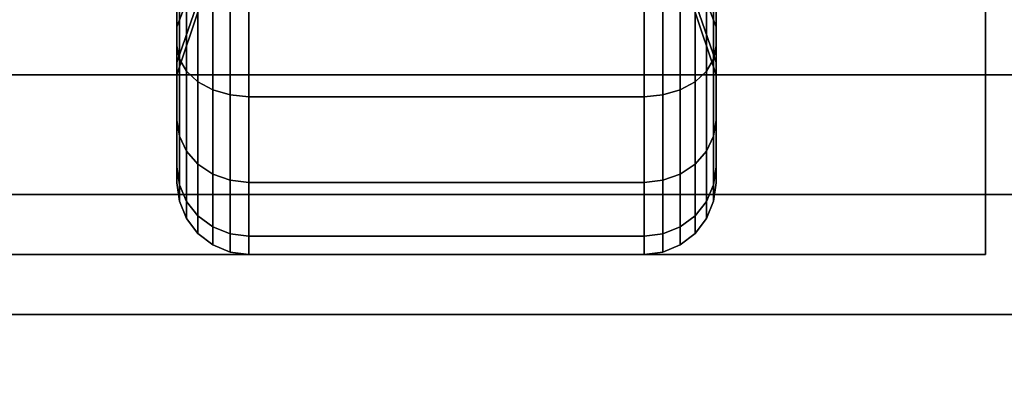
# Model space of a CAD drawing. Extents: x -36 to 36, y -21.5 to 21.5.
# Drawn here: x 32.1 to 34.2, y -13.6 to -12.9 of the extents above; entities that cross this region are included whole.
import ezdxf

# ---------------------------------------------------------------- set-up
doc = ezdxf.new("R2010")
doc.units = 0
for name, color, linetype in [('3D-BLACK', 250, 'CONTINUOUS'), ('3D-CASTIRON', 251, 'CONTINUOUS'), ('3D-FLAT', 7, 'CONTINUOUS'), ('3D-NON', 43, 'CONTINUOUS')]:
    doc.layers.add(name, color=color, linetype=linetype)

msp = doc.modelspace()

# ---------------------------------------------------------------- linework, layer by layer
at = {"layer": '3D-BLACK'}
for points in [[(32.5312, -12.6559, 0.8906), (32.4375, -12.8995, 0.75), (32.4375, -12.7803, 0.5947), (32.5312, -12.5815, 0.7935)], [(32.5312, -12.5815, 1.4565), (32.4375, -12.7803, 1.6553), (32.4375, -12.8995, 1.5), (32.5312, -12.6559, 1.3594)], [(33.5625, -12.8995, 0.75), (33.4688, -12.6559, 0.8906), (33.4688, -12.5815, 0.7935), (33.5625, -12.7803, 0.5947)], [(33.5625, -12.7803, 1.6553), (33.4688, -12.5815, 1.4565), (33.4688, -12.6559, 1.3594), (33.5625, -12.8995, 1.5)], [(32.4375, -12.7803, 0.5947), (32.4375, -12.9394, 0.4356), (32.4375, -12.7375, 0.2806), (32.4375, -12.625, 0.4755)], [(32.4375, -12.625, 1.7745), (32.4375, -12.7375, 1.9694), (32.4375, -12.9394, 1.8144), (32.4375, -12.7803, 1.6553)], [(33.5625, -12.9394, 0.4356), (33.5625, -12.7803, 0.5947), (33.5625, -12.625, 0.4755), (33.5625, -12.7375, 0.2806)], [(33.5625, -12.7375, 1.9694), (33.5625, -12.625, 1.7745), (33.5625, -12.7803, 1.6553), (33.5625, -12.9394, 1.8144)], [(32.5312, -12.7028, 1.0037), (32.4375, -12.9744, 0.9309), (32.4375, -12.8995, 0.75), (32.5312, -12.6559, 0.8906)], [(32.5312, -12.6559, 1.3594), (32.4375, -12.8995, 1.5), (32.4375, -12.9744, 1.3191), (32.5312, -12.7028, 1.2463)], [(33.5625, -12.9744, 0.9309), (33.4688, -12.7028, 1.0037), (33.4688, -12.6559, 0.8906), (33.5625, -12.8995, 0.75)], [(33.5625, -12.8995, 1.5), (33.4688, -12.6559, 1.3594), (33.4688, -12.7028, 1.2463), (33.5625, -12.9744, 1.3191)], [(32.5312, -12.7188, 1.125), (32.4375, -13, 1.125), (32.4375, -12.9744, 0.9309), (32.5312, -12.7028, 1.0037)], [(32.5312, -12.7028, 1.2463), (32.4375, -12.9744, 1.3191), (32.4375, -13, 1.125), (32.5312, -12.7188, 1.125)], [(33.5625, -13, 1.125), (33.4688, -12.7188, 1.125), (33.4688, -12.7028, 1.0037), (33.5625, -12.9744, 0.9309)], [(33.5625, -12.9744, 1.3191), (33.4688, -12.7028, 1.2463), (33.4688, -12.7188, 1.125), (33.5625, -13, 1.125)], [(32.4375, -12.9394, 0.4356), (32.4426, -12.9669, 0.4081), (32.4426, -12.7569, 0.247), (32.4375, -12.7375, 0.2806)], [(32.4375, -12.7375, 1.9694), (32.4426, -12.7569, 2.003), (32.4426, -12.9669, 1.8419), (32.4375, -12.9394, 1.8144)], [(33.5574, -12.9669, 0.4081), (33.5625, -12.9394, 0.4356), (33.5625, -12.7375, 0.2806), (33.5574, -12.7569, 0.247)], [(33.5574, -12.7569, 2.003), (33.5625, -12.7375, 1.9694), (33.5625, -12.9394, 1.8144), (33.5574, -12.9669, 1.8419)], [(32.4426, -12.9669, 0.4081), (32.4576, -12.9925, 0.3825), (32.4576, -12.775, 0.2157), (32.4426, -12.7569, 0.247)], [(32.4426, -12.7569, 2.003), (32.4576, -12.775, 2.0343), (32.4576, -12.9925, 1.8675), (32.4426, -12.9669, 1.8419)], [(33.5424, -12.9925, 0.3825), (33.5574, -12.9669, 0.4081), (33.5574, -12.7569, 0.247), (33.5424, -12.775, 0.2157)], [(33.5424, -12.775, 2.0343), (33.5574, -12.7569, 2.003), (33.5574, -12.9669, 1.8419), (33.5424, -12.9925, 1.8675)], [(32.4576, -12.9925, 0.3825), (32.4814, -13.0144, 0.3606), (32.4814, -12.7905, 0.1888), (32.4576, -12.775, 0.2157)], [(32.4576, -12.775, 2.0343), (32.4814, -12.7905, 2.0612), (32.4814, -13.0144, 1.8894), (32.4576, -12.9925, 1.8675)], [(33.5186, -13.0144, 0.3606), (33.5424, -12.9925, 0.3825), (33.5424, -12.775, 0.2157), (33.5186, -12.7905, 0.1888)], [(33.5186, -12.7905, 2.0612), (33.5424, -12.775, 2.0343), (33.5424, -12.9925, 1.8675), (33.5186, -13.0144, 1.8894)], [(32.4375, -12.8995, 0.75), (32.4375, -13.0944, 0.6375), (32.4375, -12.9394, 0.4356), (32.4375, -12.7803, 0.5947)], [(32.4375, -12.7803, 1.6553), (32.4375, -12.9394, 1.8144), (32.4375, -13.0944, 1.6125), (32.4375, -12.8995, 1.5)], [(32.4814, -13.0144, 0.3606), (32.5125, -13.0313, 0.3437), (32.5125, -12.8025, 0.1681), (32.4814, -12.7905, 0.1888)], [(32.4814, -12.7905, 2.0612), (32.5125, -12.8025, 2.0819), (32.5125, -13.0313, 1.9063), (32.4814, -13.0144, 1.8894)], [(33.4875, -13.0313, 0.3437), (33.5186, -13.0144, 0.3606), (33.5186, -12.7905, 0.1888), (33.4875, -12.8025, 0.1681)], [(33.4875, -12.8025, 2.0819), (33.5186, -12.7905, 2.0612), (33.5186, -13.0144, 1.8894), (33.4875, -13.0313, 1.9063)], [(33.5625, -13.0944, 0.6375), (33.5625, -12.8995, 0.75), (33.5625, -12.7803, 0.5947), (33.5625, -12.9394, 0.4356)], [(33.5625, -12.9394, 1.8144), (33.5625, -12.7803, 1.6553), (33.5625, -12.8995, 1.5), (33.5625, -13.0944, 1.6125)], [(32.5125, -13.0313, 0.3437), (32.5487, -13.0419, 0.3331), (32.5487, -12.8099, 0.1551), (32.5125, -12.8025, 0.1681)], [(32.5125, -12.8025, 2.0819), (32.5487, -12.8099, 2.0949), (32.5487, -13.0419, 1.9169), (32.5125, -13.0313, 1.9063)], [(32.5487, -13.0419, 0.3331), (32.5875, -13.0455, 0.3295), (32.5875, -12.8125, 0.1507), (32.5487, -12.8099, 0.1551)], [(32.5487, -12.8099, 2.0949), (32.5875, -12.8125, 2.0993), (32.5875, -13.0455, 1.9205), (32.5487, -13.0419, 1.9169)], [(32.5875, -13.0455, 0.3295), (33.4125, -13.0455, 0.3295), (33.4125, -12.8125, 0.1507), (32.5875, -12.8125, 0.1507)], [(32.5875, -12.8125, 2.0993), (33.4125, -12.8125, 2.0993), (33.4125, -13.0455, 1.9205), (32.5875, -13.0455, 1.9205)], [(33.4125, -13.0455, 0.3295), (33.4513, -13.0419, 0.3331), (33.4513, -12.8099, 0.1551), (33.4125, -12.8125, 0.1507)], [(33.4125, -12.8125, 2.0993), (33.4513, -12.8099, 2.0949), (33.4513, -13.0419, 1.9169), (33.4125, -13.0455, 1.9205)], [(33.4513, -13.0419, 0.3331), (33.4875, -13.0313, 0.3437), (33.4875, -12.8025, 0.1681), (33.4513, -12.8099, 0.1551)], [(33.4513, -12.8099, 2.0949), (33.4875, -12.8025, 2.0819), (33.4875, -13.0313, 1.9063), (33.4513, -13.0419, 1.9169)], [(32.4375, -12.9744, 0.9309), (32.4375, -13.1918, 0.8727), (32.4375, -13.0944, 0.6375), (32.4375, -12.8995, 0.75)], [(32.4375, -12.8995, 1.5), (32.4375, -13.0944, 1.6125), (32.4375, -13.1918, 1.3773), (32.4375, -12.9744, 1.3191)], [(33.5625, -13.1918, 0.8727), (33.5625, -12.9744, 0.9309), (33.5625, -12.8995, 0.75), (33.5625, -13.0944, 0.6375)], [(33.5625, -13.0944, 1.6125), (33.5625, -12.8995, 1.5), (33.5625, -12.9744, 1.3191), (33.5625, -13.1918, 1.3773)], [(32.4375, -13.0944, 0.6375), (32.4426, -13.128, 0.6181), (32.4426, -12.9669, 0.4081), (32.4375, -12.9394, 0.4356)], [(32.4375, -12.9394, 1.8144), (32.4426, -12.9669, 1.8419), (32.4426, -13.128, 1.6319), (32.4375, -13.0944, 1.6125)], [(33.5574, -13.128, 0.6181), (33.5625, -13.0944, 0.6375), (33.5625, -12.9394, 0.4356), (33.5574, -12.9669, 0.4081)], [(33.5574, -12.9669, 1.8419), (33.5625, -12.9394, 1.8144), (33.5625, -13.0944, 1.6125), (33.5574, -13.128, 1.6319)], [(32.4375, -13, 1.125), (32.4375, -13.225, 1.125), (32.4375, -13.1918, 0.8727), (32.4375, -12.9744, 0.9309)], [(32.4375, -12.9744, 1.3191), (32.4375, -13.1918, 1.3773), (32.4375, -13.225, 1.125), (32.4375, -13, 1.125)], [(32.4426, -13.128, 0.6181), (32.4576, -13.1593, 0.6), (32.4576, -12.9925, 0.3825), (32.4426, -12.9669, 0.4081)], [(32.4426, -12.9669, 1.8419), (32.4576, -12.9925, 1.8675), (32.4576, -13.1593, 1.65), (32.4426, -13.128, 1.6319)], [(33.5424, -13.1593, 0.6), (33.5574, -13.128, 0.6181), (33.5574, -12.9669, 0.4081), (33.5424, -12.9925, 0.3825)], [(33.5424, -12.9925, 1.8675), (33.5574, -12.9669, 1.8419), (33.5574, -13.128, 1.6319), (33.5424, -13.1593, 1.65)], [(33.5625, -13.225, 1.125), (33.5625, -13, 1.125), (33.5625, -12.9744, 0.9309), (33.5625, -13.1918, 0.8727)], [(33.5625, -13.1918, 1.3773), (33.5625, -12.9744, 1.3191), (33.5625, -13, 1.125), (33.5625, -13.225, 1.125)], [(32.4576, -13.1593, 0.6), (32.4814, -13.1862, 0.5845), (32.4814, -13.0144, 0.3606), (32.4576, -12.9925, 0.3825)], [(32.4576, -12.9925, 1.8675), (32.4814, -13.0144, 1.8894), (32.4814, -13.1862, 1.6655), (32.4576, -13.1593, 1.65)], [(33.5186, -13.1862, 0.5845), (33.5424, -13.1593, 0.6), (33.5424, -12.9925, 0.3825), (33.5186, -13.0144, 0.3606)], [(33.5186, -13.0144, 1.8894), (33.5424, -12.9925, 1.8675), (33.5424, -13.1593, 1.65), (33.5186, -13.1862, 1.6655)], [(32.4814, -13.1862, 0.5845), (32.5125, -13.2069, 0.5725), (32.5125, -13.0313, 0.3437), (32.4814, -13.0144, 0.3606)], [(32.4814, -13.0144, 1.8894), (32.5125, -13.0313, 1.9063), (32.5125, -13.2069, 1.6775), (32.4814, -13.1862, 1.6655)], [(33.4875, -13.2069, 0.5725), (33.5186, -13.1862, 0.5845), (33.5186, -13.0144, 0.3606), (33.4875, -13.0313, 0.3437)], [(33.4875, -13.0313, 1.9063), (33.5186, -13.0144, 1.8894), (33.5186, -13.1862, 1.6655), (33.4875, -13.2069, 1.6775)], [(32.5125, -13.2069, 0.5725), (32.5487, -13.2199, 0.5651), (32.5487, -13.0419, 0.3331), (32.5125, -13.0313, 0.3437)], [(32.5125, -13.0313, 1.9063), (32.5487, -13.0419, 1.9169), (32.5487, -13.2199, 1.6849), (32.5125, -13.2069, 1.6775)], [(32.5487, -13.2199, 0.5651), (32.5875, -13.2243, 0.5625), (32.5875, -13.0455, 0.3295), (32.5487, -13.0419, 0.3331)], [(32.5487, -13.0419, 1.9169), (32.5875, -13.0455, 1.9205), (32.5875, -13.2243, 1.6875), (32.5487, -13.2199, 1.6849)], [(32.5875, -13.2243, 0.5625), (33.4125, -13.2243, 0.5625), (33.4125, -13.0455, 0.3295), (32.5875, -13.0455, 0.3295)], [(32.5875, -13.0455, 1.9205), (33.4125, -13.0455, 1.9205), (33.4125, -13.2243, 1.6875), (32.5875, -13.2243, 1.6875)], [(33.4125, -13.2243, 0.5625), (33.4513, -13.2199, 0.5651), (33.4513, -13.0419, 0.3331), (33.4125, -13.0455, 0.3295)], [(33.4125, -13.0455, 1.9205), (33.4513, -13.0419, 1.9169), (33.4513, -13.2199, 1.6849), (33.4125, -13.2243, 1.6875)], [(33.4513, -13.2199, 0.5651), (33.4875, -13.2069, 0.5725), (33.4875, -13.0313, 0.3437), (33.4513, -13.0419, 0.3331)], [(33.4513, -13.0419, 1.9169), (33.4875, -13.0313, 1.9063), (33.4875, -13.2069, 1.6775), (33.4513, -13.2199, 1.6849)], [(32.4375, -13.1918, 0.8727), (32.4426, -13.2293, 0.8626), (32.4426, -13.128, 0.6181), (32.4375, -13.0944, 0.6375)], [(32.4375, -13.0944, 1.6125), (32.4426, -13.128, 1.6319), (32.4426, -13.2293, 1.3874), (32.4375, -13.1918, 1.3773)], [(33.5574, -13.2293, 0.8626), (33.5625, -13.1918, 0.8727), (33.5625, -13.0944, 0.6375), (33.5574, -13.128, 0.6181)], [(33.5574, -13.128, 1.6319), (33.5625, -13.0944, 1.6125), (33.5625, -13.1918, 1.3773), (33.5574, -13.2293, 1.3874)], [(32.4426, -13.2293, 0.8626), (32.4576, -13.2642, 0.8532), (32.4576, -13.1593, 0.6), (32.4426, -13.128, 0.6181)], [(32.4426, -13.128, 1.6319), (32.4576, -13.1593, 1.65), (32.4576, -13.2642, 1.3968), (32.4426, -13.2293, 1.3874)], [(33.5424, -13.2642, 0.8532), (33.5574, -13.2293, 0.8626), (33.5574, -13.128, 0.6181), (33.5424, -13.1593, 0.6)], [(33.5424, -13.1593, 1.65), (33.5574, -13.128, 1.6319), (33.5574, -13.2293, 1.3874), (33.5424, -13.2642, 1.3968)], [(32.4576, -13.2642, 0.8532), (32.4814, -13.2942, 0.8452), (32.4814, -13.1862, 0.5845), (32.4576, -13.1593, 0.6)], [(32.4576, -13.1593, 1.65), (32.4814, -13.1862, 1.6655), (32.4814, -13.2942, 1.4048), (32.4576, -13.2642, 1.3968)], [(33.5186, -13.2942, 0.8452), (33.5424, -13.2642, 0.8532), (33.5424, -13.1593, 0.6), (33.5186, -13.1862, 0.5845)], [(33.5186, -13.1862, 1.6655), (33.5424, -13.1593, 1.65), (33.5424, -13.2642, 1.3968), (33.5186, -13.2942, 1.4048)], [(32.4814, -13.2942, 0.8452), (32.5125, -13.3173, 0.839), (32.5125, -13.2069, 0.5725), (32.4814, -13.1862, 0.5845)], [(32.4814, -13.1862, 1.6655), (32.5125, -13.2069, 1.6775), (32.5125, -13.3173, 1.411), (32.4814, -13.2942, 1.4048)], [(33.4875, -13.3173, 0.839), (33.5186, -13.2942, 0.8452), (33.5186, -13.1862, 0.5845), (33.4875, -13.2069, 0.5725)], [(33.4875, -13.2069, 1.6775), (33.5186, -13.1862, 1.6655), (33.5186, -13.2942, 1.4048), (33.4875, -13.3173, 1.411)], [(32.4375, -13.225, 1.125), (32.4426, -13.2638, 1.125), (32.4426, -13.2293, 0.8626), (32.4375, -13.1918, 0.8727)], [(32.4375, -13.1918, 1.3773), (32.4426, -13.2293, 1.3874), (32.4426, -13.2638, 1.125), (32.4375, -13.225, 1.125)], [(32.5125, -13.3173, 0.839), (32.5487, -13.3317, 0.8352), (32.5487, -13.2199, 0.5651), (32.5125, -13.2069, 0.5725)], [(32.5125, -13.2069, 1.6775), (32.5487, -13.2199, 1.6849), (32.5487, -13.3317, 1.4148), (32.5125, -13.3173, 1.411)], [(33.4513, -13.3317, 0.8352), (33.4875, -13.3173, 0.839), (33.4875, -13.2069, 0.5725), (33.4513, -13.2199, 0.5651)], [(33.4513, -13.2199, 1.6849), (33.4875, -13.2069, 1.6775), (33.4875, -13.3173, 1.411), (33.4513, -13.3317, 1.4148)], [(33.5574, -13.2638, 1.125), (33.5625, -13.225, 1.125), (33.5625, -13.1918, 0.8727), (33.5574, -13.2293, 0.8626)], [(33.5574, -13.2293, 1.3874), (33.5625, -13.1918, 1.3773), (33.5625, -13.225, 1.125), (33.5574, -13.2638, 1.125)], [(32.4426, -13.2638, 1.125), (32.4576, -13.3, 1.125), (32.4576, -13.2642, 0.8532), (32.4426, -13.2293, 0.8626)], [(32.4426, -13.2293, 1.3874), (32.4576, -13.2642, 1.3968), (32.4576, -13.3, 1.125), (32.4426, -13.2638, 1.125)], [(32.5487, -13.3317, 0.8352), (32.5875, -13.3367, 0.8338), (32.5875, -13.2243, 0.5625), (32.5487, -13.2199, 0.5651)], [(32.5487, -13.2199, 1.6849), (32.5875, -13.2243, 1.6875), (32.5875, -13.3367, 1.4162), (32.5487, -13.3317, 1.4148)], [(32.5875, -13.3367, 0.8338), (33.4125, -13.3367, 0.8338), (33.4125, -13.2243, 0.5625), (32.5875, -13.2243, 0.5625)], [(32.5875, -13.2243, 1.6875), (33.4125, -13.2243, 1.6875), (33.4125, -13.3367, 1.4162), (32.5875, -13.3367, 1.4162)], [(33.4125, -13.3367, 0.8338), (33.4513, -13.3317, 0.8352), (33.4513, -13.2199, 0.5651), (33.4125, -13.2243, 0.5625)], [(33.4125, -13.2243, 1.6875), (33.4513, -13.2199, 1.6849), (33.4513, -13.3317, 1.4148), (33.4125, -13.3367, 1.4162)], [(33.5424, -13.3, 1.125), (33.5574, -13.2638, 1.125), (33.5574, -13.2293, 0.8626), (33.5424, -13.2642, 0.8532)], [(33.5424, -13.2642, 1.3968), (33.5574, -13.2293, 1.3874), (33.5574, -13.2638, 1.125), (33.5424, -13.3, 1.125)], [(32.4576, -13.3, 1.125), (32.4814, -13.3311, 1.125), (32.4814, -13.2942, 0.8452), (32.4576, -13.2642, 0.8532)], [(32.4576, -13.2642, 1.3968), (32.4814, -13.2942, 1.4048), (32.4814, -13.3311, 1.125), (32.4576, -13.3, 1.125)], [(33.5186, -13.3311, 1.125), (33.5424, -13.3, 1.125), (33.5424, -13.2642, 0.8532), (33.5186, -13.2942, 0.8452)], [(33.5186, -13.2942, 1.4048), (33.5424, -13.2642, 1.3968), (33.5424, -13.3, 1.125), (33.5186, -13.3311, 1.125)], [(32.4814, -13.3311, 1.125), (32.5125, -13.3549, 1.125), (32.5125, -13.3173, 0.839), (32.4814, -13.2942, 0.8452)], [(32.4814, -13.2942, 1.4048), (32.5125, -13.3173, 1.411), (32.5125, -13.3549, 1.125), (32.4814, -13.3311, 1.125)], [(33.4875, -13.3549, 1.125), (33.5186, -13.3311, 1.125), (33.5186, -13.2942, 0.8452), (33.4875, -13.3173, 0.839)], [(33.4875, -13.3173, 1.411), (33.5186, -13.2942, 1.4048), (33.5186, -13.3311, 1.125), (33.4875, -13.3549, 1.125)], [(32.5125, -13.3549, 1.125), (32.5487, -13.3699, 1.125), (32.5487, -13.3317, 0.8352), (32.5125, -13.3173, 0.839)], [(32.5125, -13.3173, 1.411), (32.5487, -13.3317, 1.4148), (32.5487, -13.3699, 1.125), (32.5125, -13.3549, 1.125)], [(32.5487, -13.3699, 1.125), (32.5875, -13.375, 1.125), (32.5875, -13.3367, 0.8338), (32.5487, -13.3317, 0.8352)], [(32.5487, -13.3317, 1.4148), (32.5875, -13.3367, 1.4162), (32.5875, -13.375, 1.125), (32.5487, -13.3699, 1.125)], [(33.4125, -13.375, 1.125), (33.4513, -13.3699, 1.125), (33.4513, -13.3317, 0.8352), (33.4125, -13.3367, 0.8338)], [(33.4125, -13.3367, 1.4162), (33.4513, -13.3317, 1.4148), (33.4513, -13.3699, 1.125), (33.4125, -13.375, 1.125)], [(33.4513, -13.3699, 1.125), (33.4875, -13.3549, 1.125), (33.4875, -13.3173, 0.839), (33.4513, -13.3317, 0.8352)], [(33.4513, -13.3317, 1.4148), (33.4875, -13.3173, 1.411), (33.4875, -13.3549, 1.125), (33.4513, -13.3699, 1.125)], [(32.5875, -13.375, 1.125), (33.4125, -13.375, 1.125), (33.4125, -13.3367, 0.8338), (32.5875, -13.3367, 0.8338)], [(32.5875, -13.3367, 1.4162), (33.4125, -13.3367, 1.4162), (33.4125, -13.375, 1.125), (32.5875, -13.375, 1.125)]]:
    msp.add_3dface(points, dxfattribs=at)
at = {"layer": '3D-CASTIRON'}
for points in [[(36, 0, 35), (24, 0, 35), (24, -13.5, 35), (36, -13.5, 35)], [(35.3592, -13.1239, 35.375), (30.8833, -8.1544, 35.375), (30.9303, -8.1131, 35.25), (35.241, -12.8949, 35)], [(31.3525, -8.4075, 36), (35.6408, -12.8761, 36), (35.7121, -13.1464, 35.375), (35.6408, -12.8761, 35.375)], [(24.5, -13, 35.375), (35.5, -13, 35.375), (35.25, -12.75, 35), (24.75, -12.75, 35)], [(24.25, -13.25, 35.375), (35.75, -13.25, 35.375), (35.5, -13, 35.375), (24.5, -13, 35.375)], [(24.25, -13.25, 35), (35.75, -13.25, 35), (35.75, -13.25, 35.375), (24.25, -13.25, 35.375)]]:
    msp.add_3dface(points, dxfattribs=at)
for points, invisible_edges in [([(35.3592, -13.1239, 35.375), (31.2624, -8.4868, 36), (30.8833, -8.1544, 35.375), (35.3592, -13.1239, 35.375)], 4), ([(31.2624, -8.4868, 36), (31.3544, -8.4059, 36), (35.6408, -12.8761, 36), (35.3592, -13.1239, 36)], 13), ([(31.2624, -8.4868, 36), (35.3592, -13.1239, 36), (35.6182, -13.229, 35.375), (35.3592, -13.1239, 35.375)], 8)]:
    msp.add_3dface(points, dxfattribs=dict(at, invisible_edges=invisible_edges))
at = {"layer": '3D-FLAT'}
for points in [[(36, 15.5, 25), (-36, 15.5, 25), (-36, -17.25, 25), (36, -17.25, 25)], [(36, 15.5, 27), (-36, 15.5, 27), (-36, -17.25, 27), (36, -17.25, 27)], [(35.9, 15.5, 24.9), (-35.9, 15.5, 24.9), (-35.9, -15.25, 24.9), (35.9, -15.25, 24.9)], [(35.9, 15.5, 3), (-35.9, 15.5, 3), (-35.9, -15.25, 3), (35.9, -15.25, 3)], [(34.125, -11.125, 3), (31.875, -11.125, 3), (31.875, -13.375, 3), (34.125, -13.375, 3)], [(34.125, -11.125, 2.8125), (31.875, -11.125, 2.8125), (31.875, -13.375, 2.8125), (34.125, -13.375, 2.8125)], [(35.9, -13.5, 36), (-35.9, -13.5, 36), (-35.9, -19.9, 36), (35.9, -19.9, 36)]]:
    msp.add_3dface(points, dxfattribs=at)
at = {"layer": '3D-NON'}
for points in [[(34.125, -11.125, 2.8125), (34.125, -13.375, 2.8125), (34.125, -13.375, 3), (34.125, -11.125, 3)], [(34.125, -13.375, 2.8125), (31.875, -13.375, 2.8125), (31.875, -13.375, 3), (34.125, -13.375, 3)], [(35.9, -13.5, 35), (-35.9, -13.5, 35), (-35.9, -13.5, 36), (35.9, -13.5, 36)], [(35.9, -13.5, 27), (35.9, -13.5, 35), (0.1, -13.5, 35), (0.1, -13.5, 27)]]:
    msp.add_3dface(points, dxfattribs=at)

doc.saveas('drawing.dxf')
